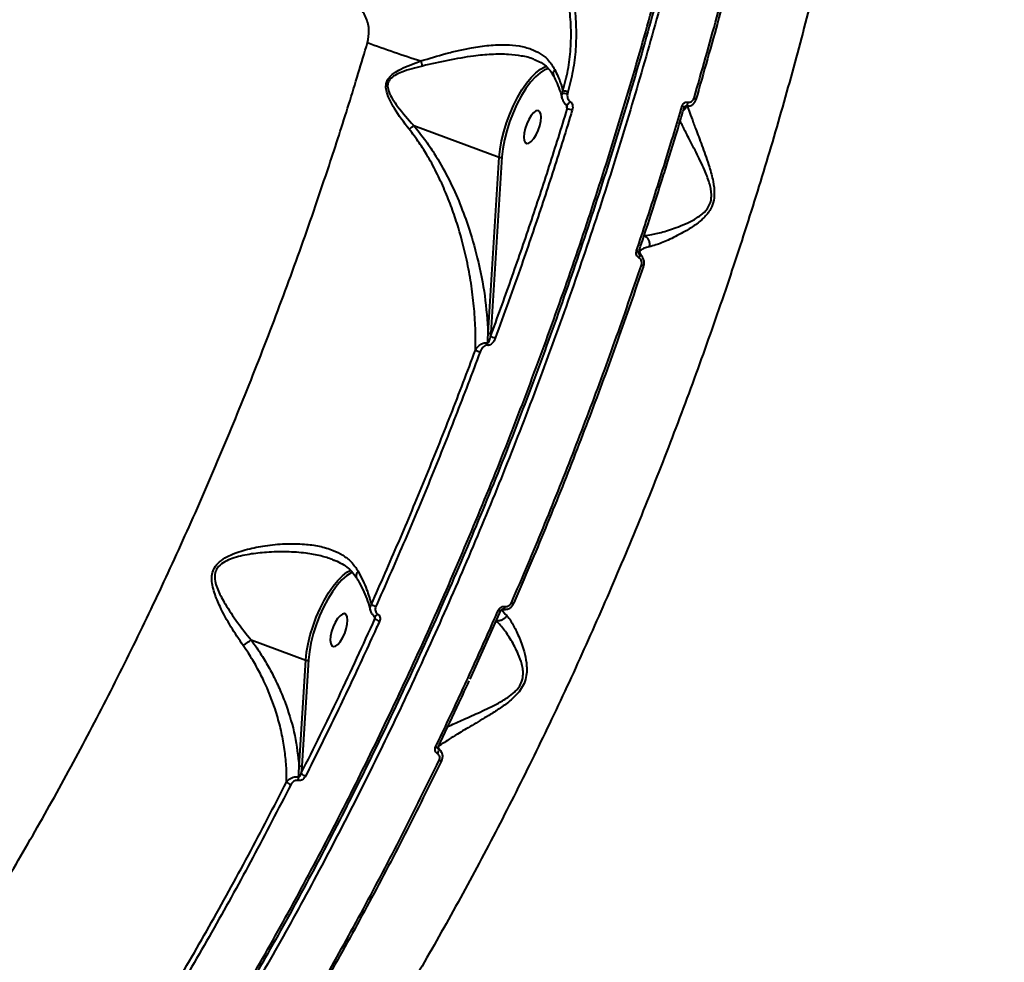
# Model space of a CAD drawing. Units: millimetres. Extents: x 683 to 22909, y -3622 to 15221.
# Drawn here: x 13599 to 13853, y 1622 to 1865 of the extents above; entities that cross this region are included whole.
import ezdxf

# ---------------------------------------------------------------- set-up
doc = ezdxf.new("R2010")
doc.units = ezdxf.units.MM
doc.layers.add('DiKom', color=7, linetype='Continuous')
doc.styles.add('style1', font='arial.ttf', dxfattribs={"width": 0.8})
doc.dimstyles.new('1-50', dxfattribs={"dimtxt": 400, "dimasz": 200, "dimexe": 100, "dimexo": 0, "dimgap": 200, "dimtad": 1, "dimtxsty": 'style1', "dimcen": 200, "dimclrd": 7, "dimclre": 7, "dimclrt": 7, "dimadec": 1, "dimazin": 2, "dimtfac": 1, "dimtmove": 0, "dimatfit": 2, "dimfxl": 0, "dimlwd": 25, "dimlwe": 18, "dimarcsym": 0})

# ---------------------------------------------------------------- blocks, each defined once
blk = doc.blocks.new('*D4')
at = {"layer": 'Defpoints', "color": 0, "linetype": 'Continuous', "transparency": 16777216}
for p in [(17675.86, 7042.83), (2184.24, 3102.5), (17675.86, -1946)]:
    blk.add_point(p, dxfattribs=at)
at = {"layer": 'DiKom', "color": 7, "linetype": 'Continuous', "lineweight": 18, "transparency": 16777216}
for p, q in [((17675.86, 7042.83), (17675.86, -2046)), ((2184.24, 3102.5), (2184.24, -2046))]:
    blk.add_line(p, q, dxfattribs=at)
at = {"layer": 'DiKom', "color": 7, "linetype": 'Continuous', "lineweight": 25, "transparency": 16777216}
blk.add_line((2384.24, -1946), (17475.86, -1946), dxfattribs=at)
at = {"layer": 'DiKom', "color": 7, "linetype": 'Continuous', "transparency": 16777216}
for points in [[(2384.24, -1912.67), (2384.24, -1979.33), (2184.24, -1946)], [(17475.86, -1912.67), (17475.86, -1979.33), (17675.86, -1946)]]:
    blk.add_solid(points, dxfattribs=at)
at = {"layer": 'DiKom', "color": 7, "linetype": 'Continuous', "lineweight": 40, "transparency": 16777216, "insert": (9649, -1235.43), "char_height": 400, "attachment_point": 5, "style": 'style1'}
blk.add_mtext('{\\fArial|b1|i0|c204|p34;\\H2.5x;15500}', dxfattribs=at)
blk = doc.blocks.new('*D5')
at = {"layer": 'Defpoints', "color": 0, "linetype": 'Continuous', "transparency": 16777216}
for p in [(13183.36, 9716.94), (14650.86, 2.44), (21256, 2.44)]:
    blk.add_point(p, dxfattribs=at)
at = {"layer": 'DiKom', "color": 7, "linetype": 'Continuous', "lineweight": 18, "transparency": 16777216}
for p, q in [((13183.36, 9716.94), (21356, 9716.94)), ((14650.86, 2.44), (21356, 2.44))]:
    blk.add_line(p, q, dxfattribs=at)
at = {"layer": 'DiKom', "color": 7, "linetype": 'Continuous', "lineweight": 25, "transparency": 16777216}
blk.add_line((21256, 9516.94), (21256, 202.44), dxfattribs=at)
at = {"layer": 'DiKom', "color": 7, "linetype": 'Continuous', "transparency": 16777216}
for points in [[(21222.67, 9516.94), (21289.33, 9516.94), (21256, 9716.94)], [(21222.67, 202.44), (21289.33, 202.44), (21256, 2.44)]]:
    blk.add_solid(points, dxfattribs=at)
at = {"layer": 'DiKom', "color": 7, "linetype": 'Continuous', "lineweight": 40, "transparency": 16777216, "insert": (20545.09, 4056), "char_height": 400, "attachment_point": 5, "rotation": 90, "style": 'style1'}
blk.add_mtext('{\\fArial|b1|i0|c204|p34;\\H2.5x;9700}', dxfattribs=at)
blk = doc.blocks.new('*D6')
at = {"layer": 'Defpoints', "color": 0, "transparency": 16777216}
for p in [(13711.86, 11716.94), (15281.38, -1354.85), (22809, -1354.85)]:
    blk.add_point(p, dxfattribs=at)
at = {"layer": 'DiKom', "color": 7, "lineweight": 18, "transparency": 16777216}
for p, q in [((13711.86, 11716.94), (22909, 11716.94)), ((15281.38, -1354.85), (22909, -1354.85))]:
    blk.add_line(p, q, dxfattribs=at)
at = {"layer": 'DiKom', "color": 7, "lineweight": 25, "transparency": 16777216}
blk.add_line((22809, 11516.94), (22809, -1154.85), dxfattribs=at)
at = {"layer": 'DiKom', "color": 7, "transparency": 16777216}
for points in [[(22775.67, 11516.94), (22842.33, 11516.94), (22809, 11716.94)], [(22775.67, -1154.85), (22842.33, -1154.85), (22809, -1354.85)]]:
    blk.add_solid(points, dxfattribs=at)
at = {"layer": 'DiKom', "color": 7, "lineweight": 200, "transparency": 16777216, "insert": (22098.43, 4265.5), "char_height": 400, "attachment_point": 5, "rotation": 90, "style": 'style1'}
blk.add_mtext('{\\fArial|b1|i0|c204|p34;\\H2.5x;13100}', dxfattribs=at)
blk = doc.blocks.new('*D7')
at = {"layer": 'Defpoints', "color": 0, "transparency": 16777216}
for p in [(19635.87, 6542.83), (682.9, 2309.5), (19635.87, -3521.5)]:
    blk.add_point(p, dxfattribs=at)
at = {"layer": 'DiKom', "color": 7, "lineweight": 18, "transparency": 16777216}
for p, q in [((19635.87, 6542.83), (19635.87, -3621.5)), ((682.9, 2309.5), (682.9, -3621.5))]:
    blk.add_line(p, q, dxfattribs=at)
at = {"layer": 'DiKom', "color": 7, "lineweight": 25, "transparency": 16777216}
blk.add_line((882.9, -3521.5), (19435.87, -3521.5), dxfattribs=at)
at = {"layer": 'DiKom', "color": 7, "transparency": 16777216}
for points in [[(882.9, -3488.17), (882.9, -3554.83), (682.9, -3521.5)], [(19435.87, -3488.17), (19435.87, -3554.83), (19635.87, -3521.5)]]:
    blk.add_solid(points, dxfattribs=at)
at = {"layer": 'DiKom', "color": 7, "lineweight": 200, "transparency": 16777216, "insert": (9807, -2810.59), "char_height": 400, "attachment_point": 5, "style": 'style1'}
blk.add_mtext('{\\fArial|b1|i0|c204|p34;\\H2.5x;19000}', dxfattribs=at)

msp = doc.modelspace()

# ---------------------------------------------------------------- linework, layer by layer
at = {"layer": 'DiKom', "color": 7, "linetype": 'Continuous', "lineweight": 40}
for p, q in [((13738.79, 1845.841), (13739.001, 1846.524)), ((13738.711, 1844.889), (13738.724, 1844.842)), ((13740.242, 1846.226), (13740.139, 1845.725)), ((13740.116, 1841.825), (13739.904, 1842.964)), ((13770.256, 1842.306), (13770.258, 1842.31)), ((13770.66, 1842.602), (13770.568, 1842.6)), ((13700.583, 1837.588), (13722.607, 1829.422)), ((13719.738, 1784.064), (13722.607, 1829.422)), ((13723.287, 1829.503), (13720.419, 1784.145)), ((13758.55, 1804.604), (13758.752, 1804.362)), ((13720.419, 1784.145), (13720.361, 1783.241)), ((13684.808, 1722.47), (13684.509, 1722.341)), ((13722.905, 1712.624), (13714.99, 1694.942)), ((13723.595, 1712.956), (13723.498, 1712.96)), ((13690.593, 1710.486), (13690.464, 1711.176)), ((13658.678, 1705.041), (13672.772, 1699.815)), ((13671.049, 1672.559), (13672.772, 1699.815)), ((13673.453, 1699.897), (13671.729, 1672.64)), ((13671.729, 1672.64), (13671.6, 1670.686))]:
    msp.add_line(p, q, dxfattribs=at)
at = {"layer": 'DiKom', "color": 7, "linetype": 'Continuous', "lineweight": 40, "flags": 128}
for points in [[(13722.607, 1829.422), (13722.827, 1831.485), (13723.217, 1833.674), (13723.77, 1835.944), (13724.474, 1838.244), (13725.313, 1840.525), (13726.269, 1842.737), (13727.321, 1844.831), (13728.447, 1846.764), (13729.622, 1848.492), (13730.821, 1849.979), (13732.017, 1851.191), (13733.185, 1852.104), (13734.299, 1852.696), (13734.777, 1852.854)], [(13734.343, 1851.948), (13734.272, 1851.913), (13733.109, 1851.187), (13731.898, 1850.122), (13730.67, 1848.745), (13729.453, 1847.089), (13728.276, 1845.194), (13727.17, 1843.105), (13726.159, 1840.873), (13725.268, 1838.552), (13724.52, 1836.198), (13723.931, 1833.868), (13723.517, 1831.619), (13723.287, 1829.503)], [(13735.395, 1852.291), (13735.359, 1852.284), (13734.343, 1851.948)], [(13733.001, 1841.196), (13732.581, 1841.44), (13732.044, 1841.338), (13731.434, 1840.9), (13730.801, 1840.161), (13730.196, 1839.182), (13729.668, 1838.041), (13729.26, 1836.83), (13729.004, 1835.649), (13728.922, 1834.592), (13729.02, 1833.745), (13729.29, 1833.177), (13729.711, 1832.935), (13730.248, 1833.036), (13730.857, 1833.474), (13731.49, 1834.213), (13732.095, 1835.192), (13732.623, 1836.334), (13733.031, 1837.544), (13733.287, 1838.725), (13733.369, 1839.782), (13733.271, 1840.628), (13733.001, 1841.196)], [(13740.836, 1843.792), (13740.698, 1843.545), (13740.539, 1843.315), (13740.37, 1843.124), (13740.206, 1842.985), (13740.06, 1842.91), (13739.944, 1842.904), (13739.915, 1842.917)], [(13759.735, 1801.353), (13759.78, 1801.351), (13759.793, 1801.358)], [(13672.772, 1699.815), (13672.992, 1701.878), (13673.383, 1704.068), (13673.936, 1706.337), (13674.639, 1708.638), (13675.478, 1710.918), (13676.434, 1713.13), (13677.487, 1715.225), (13678.613, 1717.157), (13679.788, 1718.885), (13680.986, 1720.372), (13682.183, 1721.585), (13683.35, 1722.497), (13684.387, 1723.058)], [(13684.509, 1722.341), (13684.437, 1722.307), (13683.274, 1721.58), (13682.064, 1720.516), (13680.835, 1719.139), (13679.618, 1717.482), (13678.442, 1715.587), (13677.335, 1713.498), (13676.324, 1711.266), (13675.434, 1708.946), (13674.685, 1706.591), (13674.097, 1704.262), (13673.683, 1702.012), (13673.453, 1699.897)], [(13726.346, 1714.578), (13726.377, 1714.537), (13726.379, 1714.515)], [(13683.166, 1711.59), (13682.746, 1711.833), (13682.209, 1711.731), (13681.6, 1711.294), (13680.967, 1710.555), (13680.362, 1709.575), (13679.834, 1708.434), (13679.425, 1707.224), (13679.17, 1706.042), (13679.088, 1704.985), (13679.186, 1704.139), (13679.456, 1703.571), (13679.876, 1703.328), (13680.413, 1703.43), (13681.022, 1703.867), (13681.655, 1704.606), (13682.26, 1705.586), (13682.788, 1706.727), (13683.197, 1707.937), (13683.452, 1709.119), (13683.535, 1710.175), (13683.437, 1711.022), (13683.166, 1711.59)], [(13691.275, 1711.718), (13691.138, 1711.525), (13690.993, 1711.36), (13690.848, 1711.234), (13690.711, 1711.154), (13690.59, 1711.124), (13690.495, 1711.145)], [(13706.837, 1677.401), (13706.836, 1677.399), (13706.834, 1677.395)]]:
    msp.add_lwpolyline(points, dxfattribs=at)
at = {"layer": 'DiKom', "color": 7, "linetype": 'Continuous', "lineweight": 40}
for centre, radius, start, end in [((13777.944, 2096.803), 254.048, 249.42907, 252.71029), ((13683.72, 1848.286), 19.643, 13.63544, 17.62685), ((13738.526, 1841.808), 4.74, 68.77712, 84.24391), ((13740.207, 1845.244), 1.537, 157.17577, 193.3848), ((13738.761, 1837.565), 8.276, 80.41855, 89.80086), ((13772.604, 1843.716), 0.923, 39.11511, 79.33942), ((13739.695, 1837.312), 4.533, 67.99975, 84.66419), ((13769.552, 1841.738), 0.908, 39.02564, 79.94726), ((13770.093, 1843.599), 1.148, 299.60876, 1.34462), ((13722.875, 1830.067), 0.698, 247.44654, 306.2206), ((13757.561, 1803.747), 1.658, 53.79524, 75.45245), ((13757.751, 1804.063), 1.045, 325.28868, 16.59203), ((13758.7, 1799.743), 1.95, 55.92491, 74.26467), ((13720.007, 1784.71), 0.699, 247.4417, 306.14626), ((13677.673, 1664.683), 126.009, 69.60429, 70.198), ((13717.283, 1781.504), 2.334, 346.53747, 2.31295), ((13760.605, 1895.616), 124.013, 249.15776, 249.74524), ((13726.3, 1715.63), 1.117, 241.55866, 274.04502), ((13692.169, 1717.65), 4.247, 233.74536, 251.03974), ((13722.843, 1713.567), 1.025, 240.47284, 276.11313), ((13723.169, 1713.752), 0.903, 298.14589, 354.73066), ((13692.966, 1713.507), 3.841, 231.84783, 251.46441), ((13673.04, 1700.462), 0.7, 247.52203, 306.14511), ((13706.604, 1678.125), 0.766, 238.06505, 287.4732), ((13705.751, 1676.604), 1.248, 317.64393, 16.38713), ((13707.545, 1674.685), 0.75, 238.12835, 288.71895), ((13671.317, 1673.205), 0.699, 247.4417, 306.14626), ((13668.161, 1669.747), 2.752, 340.63608, 359.92295), ((13673.472, 1672.365), 2.515, 221.91146, 252.2514), ((13669.715, 1670.217), 2.594, 222.97772, 251.6836)]:
    msp.add_arc(centre, radius, start, end, dxfattribs=at)
for points, knots in [([(13788.666, 2135.265), (13789.166, 2132.454), (13790.511, 2124.88), (13792.187, 2111.78), (13793.532, 2095.797), (13794.242, 2078.825), (13794.297, 2060.897), (13793.68, 2042.051), (13792.404, 2022.702), (13790.489, 2002.928), (13787.968, 1982.815), (13784.801, 1962.035), (13780.971, 1940.633), (13776.474, 1918.67), (13771.41, 1896.629), (13765.81, 1874.589), (13759.715, 1852.623), (13753.026, 1830.376), (13745.742, 1807.913), (13737.873, 1785.31), (13729.592, 1763.062), (13720.938, 1741.24), (13711.956, 1719.9), (13702.5, 1698.693), (13692.583, 1677.702), (13682.228, 1657.006), (13671.664, 1637.061), (13660.932, 1617.917), (13650.076, 1599.607), (13638.919, 1581.832), (13627.487, 1564.679), (13615.815, 1548.224), (13604.652, 1533.482), (13594.047, 1520.342), (13584.03, 1508.67), (13573.982, 1497.709), (13563.933, 1487.497), (13553.99, 1478.142), (13544.203, 1469.687), (13535.585, 1462.859), (13530.24, 1459.053), (13528.064, 1457.504)], [0, 0, 0, 0, 0.0156522, 0.0421682, 0.0687045, 0.0952202, 0.1225061, 0.1498144, 0.1771005, 0.2036164, 0.230153, 0.2566688, 0.2839545, 0.311263, 0.3385492, 0.3650648, 0.3916015, 0.4181172, 0.4454031, 0.4727116, 0.4999978, 0.5265133, 0.5530497, 0.5795656, 0.6068517, 0.6341601, 0.661446, 0.6879619, 0.714498, 0.7410141, 0.7683001, 0.7956085, 0.8228944, 0.8459723, 0.8690777, 0.8921826, 0.9155067, 0.9388307, 0.961564, 0.9843488, 1, 1, 1, 1]), ([(13825.993, 2051.485), (13826.117, 2046.966), (13826.365, 2037.923), (13826.171, 2023.661), (13825.564, 2008.934), (13824.488, 1993.523), (13822.929, 1977.443), (13820.87, 1960.713), (13818.338, 1943.596), (13815.24, 1925.561), (13811.512, 1906.588), (13807.108, 1886.69), (13802.163, 1866.526), (13796.7, 1846.191), (13790.745, 1825.782), (13784.315, 1805.384), (13777.415, 1785.032), (13770.065, 1764.76), (13762.286, 1744.607), (13754.112, 1724.669), (13745.582, 1705.039), (13736.725, 1685.797), (13727.549, 1666.983), (13718.078, 1648.619), (13708.335, 1630.743), (13698.366, 1613.438), (13688.217, 1596.787), (13677.726, 1580.552), (13666.906, 1564.825), (13655.783, 1549.686), (13644.578, 1535.45), (13633.331, 1522.208), (13622.075, 1509.9), (13614.618, 1502.609), (13610.891, 1498.965)], [0, 0, 0, 0, 0.0277667, 0.0555666, 0.0833664, 0.1111325, 0.1400378, 0.1689802, 0.1979227, 0.2268279, 0.2586376, 0.2905484, 0.32251, 0.3544717, 0.3863824, 0.4181915, 0.4498956, 0.4816999, 0.5135555, 0.5454109, 0.5772155, 0.6089191, 0.6405476, 0.6722757, 0.7040553, 0.7358346, 0.7675629, 0.7991909, 0.8325938, 0.8660264, 0.8994296, 0.9329429, 0.9664863, 1, 1, 1, 1]), ([(13772.774, 1844.623), (13774.766, 1851.585), (13778.748, 1865.508), (13784.114, 1886.339), (13789.057, 1907.101), (13791.907, 1920.787), (13793.333, 1927.63)], [0, 0, 0, 0, 0.2485998, 0.4971927, 0.7485951, 1, 1, 1, 1]), ([(13793.771, 1927.081), (13792.365, 1920.33), (13789.553, 1906.827), (13784.647, 1886.193), (13779.28, 1865.332), (13775.262, 1851.284), (13773.252, 1844.259)], [0, 0, 0, 0, 0.2485967, 0.4971946, 0.7485939, 1, 1, 1, 1]), ([(13462.65, 1433.383), (13463.532, 1433.37), (13467.468, 1433.311), (13474.845, 1434.462), (13484.742, 1436.83), (13495.074, 1440.535), (13505.785, 1445.496), (13516.857, 1451.76), (13528.042, 1459.182), (13539.302, 1467.708), (13550.592, 1477.265), (13562.099, 1488.007), (13573.789, 1499.948), (13585.627, 1513.075), (13597.214, 1526.933), (13608.512, 1541.414), (13619.495, 1556.4), (13630.477, 1572.307), (13641.422, 1589.123), (13652.295, 1606.811), (13663.001, 1625.234), (13673.506, 1644.349), (13683.774, 1664.1), (13693.836, 1684.557), (13703.648, 1705.679), (13713.168, 1727.406), (13722.187, 1749.262), (13730.685, 1771.167), (13738.656, 1793.044), (13746.228, 1815.25), (13753.361, 1837.721), (13760.005, 1860.378), (13765.698, 1881.397), (13768.958, 1894.764), (13770.399, 1900.676)], [0, 0, 0, 0, 0.0092133, 0.0411392, 0.0730895, 0.1050153, 0.1378682, 0.170748, 0.2036013, 0.2355268, 0.2674773, 0.2994029, 0.3322563, 0.365136, 0.397989, 0.4287655, 0.4595636, 0.4903396, 0.5219437, 0.5535714, 0.5851752, 0.6171011, 0.6490516, 0.6809773, 0.7138302, 0.7467104, 0.7795634, 0.8114894, 0.8434397, 0.8753658, 0.9082187, 0.9410987, 0.9739518, 1, 1, 1, 1]), ([(13770.826, 1900.187), (13769.388, 1894.29), (13766.167, 1881.077), (13760.55, 1860.339), (13754.019, 1838.057), (13746.941, 1815.712), (13739.361, 1793.415), (13731.311, 1771.268), (13722.814, 1749.342), (13713.873, 1727.678), (13704.513, 1706.307), (13694.766, 1685.293), (13684.679, 1664.732), (13674.297, 1644.723), (13663.782, 1625.57), (13653.158, 1607.292), (13642.456, 1589.874), (13631.573, 1573.131), (13620.558, 1557.135), (13609.457, 1541.957), (13598.16, 1527.464), (13586.681, 1513.735), (13575.039, 1500.819), (13563.413, 1488.915), (13551.858, 1478.089), (13540.421, 1468.349), (13529.169, 1459.894), (13521.366, 1454.495), (13517.388, 1452.257), (13517.025, 1452.052)], [0, 0, 0, 0, 0.0313117, 0.0701509, 0.1091132, 0.1481378, 0.1871616, 0.2261238, 0.2649637, 0.303803, 0.3427656, 0.38179, 0.4208145, 0.4597761, 0.4986159, 0.5360237, 0.5735412, 0.6111143, 0.6486878, 0.6862052, 0.7236128, 0.7624525, 0.8014144, 0.8404387, 0.879463, 0.9184249, 0.9572645, 0.9961041, 1, 1, 1, 1]), ([(13739.001, 1846.524), (13739.465, 1848.293), (13740.395, 1851.836), (13741.056, 1857.328), (13741.177, 1862.866), (13740.685, 1868.398), (13739.629, 1873.851), (13738.02, 1879.173), (13735.864, 1884.292), (13733.203, 1889.14), (13729.923, 1893.975), (13727.26, 1896.876), (13725.815, 1898.45)], [0, 0, 0, 0, 0.09776816, 0.19585716, 0.29363043, 0.39146015, 0.48959874, 0.58742953, 0.68589928, 0.78468169, 0.88315815, 1, 1, 1, 1]), ([(13726.836, 1899.276), (13728.308, 1897.669), (13731.022, 1894.707), (13734.363, 1889.769), (13737.072, 1884.817), (13739.267, 1879.589), (13740.904, 1874.152), (13741.976, 1868.58), (13742.473, 1862.928), (13742.345, 1857.269), (13741.667, 1851.656), (13740.716, 1848.034), (13740.242, 1846.226)], [0, 0, 0, 0, 0.1166806, 0.2150872, 0.3137997, 0.4121984, 0.5100648, 0.6082297, 0.7060867, 0.8039528, 0.902139, 1, 1, 1, 1]), ([(13688.68, 1858.954), (13688.871, 1859.991), (13689.26, 1862.101), (13688.453, 1865.352), (13686.757, 1868.192), (13684.85, 1869.912), (13683.607, 1870.593), (13683.294, 1870.764)], [0, 0, 0, 0, 0.2186823, 0.4447809, 0.6794035, 0.9192061, 1, 1, 1, 1]), ([(13402.288, 1492.767), (13403.593, 1492.18), (13407.31, 1490.511), (13413.881, 1488.966), (13422.014, 1488.04), (13430.612, 1488.317), (13439.629, 1489.754), (13448.872, 1492.339), (13458.303, 1496.029), (13467.882, 1500.769), (13477.764, 1506.635), (13487.927, 1513.654), (13498.341, 1521.83), (13508.78, 1530.984), (13519.206, 1541.064), (13529.585, 1551.996), (13540.083, 1563.957), (13550.665, 1576.947), (13561.298, 1590.946), (13571.752, 1605.655), (13581.996, 1621.007), (13592.001, 1636.926), (13601.926, 1653.659), (13611.73, 1671.185), (13621.376, 1689.46), (13630.659, 1708.099), (13639.554, 1727.032), (13648.047, 1746.182), (13656.266, 1765.846), (13664.171, 1785.975), (13671.727, 1806.509), (13678.267, 1825.567), (13683.918, 1843.064), (13687.092, 1853.654), (13688.68, 1858.954)], [0, 0, 0, 0, 0.0171321, 0.0487869, 0.0804176, 0.1129676, 0.1455439, 0.1780941, 0.2097261, 0.2413828, 0.2730153, 0.3055654, 0.3381424, 0.3706926, 0.4023478, 0.4340274, 0.4656829, 0.4982552, 0.5308538, 0.5634259, 0.5951334, 0.6268654, 0.6585725, 0.6911968, 0.723847, 0.7564711, 0.7882579, 0.8200687, 0.8518558, 0.8845587, 0.9172889, 0.9499924, 0.9749727, 1, 1, 1, 1]), ([(13702.44, 1854.235), (13704.559, 1854.884), (13707.771, 1855.868), (13712.139, 1856.956), (13715.866, 1857.733), (13719.997, 1858.328), (13724.115, 1858.496), (13727.767, 1858.159), (13730.697, 1857.407), (13733.144, 1856.229), (13735.337, 1854.584), (13736.345, 1852.948), (13736.917, 1852.021)], [0, 0, 0, 0, 0.1589035, 0.240907, 0.3228938, 0.4352738, 0.5505612, 0.6428542, 0.7376506, 0.815501, 0.8955089, 1, 1, 1, 1]), ([(13699.385, 1836.639), (13698.059, 1838.383), (13696.265, 1840.74), (13694.437, 1844.006), (13693.625, 1845.924), (13693.342, 1847.603), (13693.554, 1848.875), (13694.212, 1850.044), (13695.469, 1851.153), (13698.201, 1852.725), (13700.662, 1853.601), (13702.44, 1854.235)], [0, 0, 0, 0, 0.2657763, 0.3593761, 0.4543091, 0.5177591, 0.563283, 0.6085773, 0.6803134, 0.7688765, 1, 1, 1, 1]), ([(13731.533, 1854.636), (13731.516, 1854.644), (13730.578, 1855.091), (13728.387, 1855.535), (13724.764, 1856.002), (13720.593, 1855.967), (13715.358, 1855.464), (13709.356, 1854.431), (13704.992, 1853.422), (13702.809, 1852.917)], [0, 0, 0, 0, 0.0023011, 0.1264207, 0.2506718, 0.4044042, 0.558294, 0.7789956, 1, 1, 1, 1]), ([(13731.507, 1854.612), (13731.743, 1854.533), (13732.563, 1854.259), (13733.739, 1853.593), (13734.985, 1852.628), (13735.936, 1851.562), (13736.371, 1850.722), (13736.562, 1850.354)], [0, 0, 0, 0, 0.0982914, 0.3399234, 0.577914, 0.8144595, 1, 1, 1, 1]), ([(13702.809, 1852.917), (13701.024, 1852.468), (13698.574, 1851.851), (13695.822, 1850.632), (13694.569, 1849.739), (13693.928, 1848.727), (13693.779, 1847.587), (13694.179, 1846.08), (13695.115, 1844.356), (13697.175, 1841.361), (13699.138, 1839.199), (13700.57, 1837.591), (13700.572, 1837.589)], [0, 0, 0, 0, 0.2370023, 0.3252939, 0.3938425, 0.4351583, 0.476479, 0.5364843, 0.630007, 0.7257573, 0.9996748, 1, 1, 1, 1]), ([(13736.917, 1852.021), (13736.893, 1851.99), (13736.761, 1851.812), (13736.552, 1851.421), (13736.431, 1850.866), (13736.56, 1850.535), (13736.622, 1850.378)], [0, 0, 0, 0, 0.056674, 0.3179715, 0.6759037, 1, 1, 1, 1]), ([(13736.917, 1852.021), (13737.428, 1850.892), (13738.277, 1849.019), (13738.795, 1847.233), (13739.001, 1846.524)], [0, 0, 0, 0, 0.6025879, 1, 1, 1, 1]), ([(13736.581, 1850.398), (13736.893, 1849.747), (13737.586, 1848.299), (13738.278, 1846.451), (13738.575, 1845.302), (13738.685, 1844.878)], [0, 0, 0, 0, 0.3398343, 0.7566888, 1, 1, 1, 1]), ([(13738.845, 1844.506), (13738.811, 1844.599), (13738.663, 1845.014), (13738.734, 1845.479), (13738.79, 1845.841)], [0, 0, 0, 0, 0.2230957, 1, 1, 1, 1]), ([(13738.823, 1844.497), (13738.903, 1844.248), (13739.063, 1843.747), (13739.47, 1843.197), (13739.816, 1843.01), (13739.933, 1842.946)], [0, 0, 0, 0, 0.396952, 0.7961584, 1, 1, 1, 1]), ([(13740.139, 1845.725), (13740.127, 1845.47), (13740.105, 1845.006), (13740.289, 1844.404), (13740.545, 1844.002), (13740.752, 1843.852), (13740.836, 1843.792)], [0, 0, 0, 0, 0.3467058, 0.6312484, 0.8513179, 1, 1, 1, 1]), ([(13771.24, 1843.626), (13771.395, 1843.612), (13771.705, 1843.583), (13772.15, 1843.756), (13772.515, 1844.07), (13772.702, 1844.393), (13772.763, 1844.587), (13772.774, 1844.623)], [0, 0, 0, 0, 0.2364051, 0.4729519, 0.7098321, 0.946795, 1, 1, 1, 1]), ([(13771.453, 1842.615), (13771.507, 1842.617), (13771.84, 1842.625), (13772.4, 1842.945), (13773.016, 1843.519), (13773.215, 1844.044), (13773.311, 1844.3)], [0, 0, 0, 0, 0.0610528, 0.3804564, 0.6985833, 1, 1, 1, 1]), ([(13720.361, 1783.241), (13722.124, 1788.086), (13725.652, 1797.777), (13730.685, 1812.411), (13735.541, 1827.099), (13738.591, 1836.916), (13740.116, 1841.825)], [0, 0, 0, 0, 0.2493137, 0.4986269, 0.7493088, 1, 1, 1, 1]), ([(13741.393, 1841.514), (13741.199, 1840.883), (13740.231, 1837.728), (13737.666, 1829.519), (13733.569, 1816.891), (13727.991, 1800.449), (13723.879, 1789.111), (13721.587, 1782.792)], [0, 0, 0, 0, 0.0321579, 0.1607929, 0.4182814, 0.6757775, 1, 1, 1, 1]), ([(13739.919, 1842.914), (13739.92, 1842.914), (13739.922, 1842.913), (13739.957, 1842.879), (13739.996, 1842.821), (13740.047, 1842.714), (13740.069, 1842.619), (13740.082, 1842.564)], [0, 0, 0, 0, 0.1650133, 0.2994126, 0.4457913, 0.6731148, 1, 1, 1, 1]), ([(13740.116, 1841.825), (13740.125, 1841.972), (13740.139, 1842.212), (13740.094, 1842.465), (13740.076, 1842.562)], [0, 0, 0, 0, 0.6152918, 1, 1, 1, 1]), ([(13740.836, 1843.792), (13740.875, 1843.767), (13741.024, 1843.67), (13741.26, 1843.399), (13741.473, 1842.9), (13741.554, 1842.233), (13741.448, 1841.762), (13741.393, 1841.514)], [0, 0, 0, 0, 0.057922, 0.2244213, 0.4300639, 0.7003944, 1, 1, 1, 1]), ([(13757.978, 1805.352), (13758.188, 1805.982), (13759.24, 1809.134), (13761.794, 1816.919), (13765.547, 1828.722), (13768.322, 1837.994), (13769.711, 1842.632)], [0, 0, 0, 0, 0.050772, 0.2538466, 0.6266918, 1, 1, 1, 1]), ([(13770.901, 1842.76), (13770.984, 1842.585), (13771.152, 1842.233), (13771.598, 1841.065), (13772.309, 1839.152), (13773.464, 1836.014), (13775.01, 1831.975), (13776.572, 1827.526), (13777.705, 1823.488), (13778.121, 1820.358), (13777.801, 1817.714), (13776.782, 1815.433), (13774.903, 1813.328), (13772.498, 1811.496), (13769.382, 1809.674), (13766.037, 1807.995), (13763.07, 1806.793), (13761.758, 1806.476), (13761.218, 1806.345)], [0, 0, 0, 0, 0.0404287, 0.0808808, 0.1509558, 0.2211441, 0.313922, 0.4066904, 0.4680955, 0.5184408, 0.5509371, 0.5857379, 0.6308318, 0.6892155, 0.7478304, 0.8412594, 0.9345792, 1, 1, 1, 1]), ([(13764.573, 1823.717), (13765.067, 1825.277), (13766.716, 1830.484), (13768.606, 1836.686), (13769.958, 1841.319), (13770.247, 1842.31)], [0, 0, 0, 0, 0.2517166, 0.8399935, 1, 1, 1, 1]), ([(13769.711, 1842.632), (13769.722, 1842.669), (13769.785, 1842.863), (13769.972, 1843.185), (13770.335, 1843.497), (13770.778, 1843.669), (13771.086, 1843.641), (13771.24, 1843.626)], [0, 0, 0, 0, 0.0546256, 0.2913536, 0.5277884, 0.7639687, 1, 1, 1, 1]), ([(13770.004, 1841.479), (13770.047, 1841.504), (13770.332, 1841.669), (13770.599, 1842.037), (13770.749, 1842.383), (13770.788, 1842.474)], [0, 0, 0, 0, 0.115009, 0.7660076, 1, 1, 1, 1]), ([(13770.262, 1842.308), (13770.271, 1842.338), (13770.294, 1842.421), (13770.367, 1842.517), (13770.464, 1842.59), (13770.535, 1842.617), (13770.59, 1842.605), (13770.606, 1842.602)], [0, 0, 0, 0, 0.1190622, 0.3240176, 0.5592096, 0.8776456, 1, 1, 1, 1]), ([(13770.33, 1842.454), (13770.434, 1842.473), (13770.648, 1842.512), (13771.044, 1842.529), (13771.246, 1842.538)], [0, 0, 0, 0, 0.489248, 1, 1, 1, 1]), ([(13771.443, 1842.591), (13771.441, 1842.59), (13771.195, 1842.496), (13770.926, 1842.549), (13770.66, 1842.602)], [0, 0, 0, 0, 0.008432, 1, 1, 1, 1]), ([(13699.385, 1836.639), (13699.419, 1836.667), (13699.633, 1836.846), (13700.063, 1837.2), (13700.392, 1837.451), (13700.572, 1837.589)], [0, 0, 0, 0, 0.0793459, 0.4971358, 1, 1, 1, 1]), ([(13716.482, 1779.718), (13716.495, 1781.588), (13716.522, 1785.329), (13716.118, 1791.09), (13715.392, 1796.943), (13714.152, 1803.664), (13712.532, 1809.974), (13710.605, 1815.82), (13708.816, 1820.428), (13706.732, 1825.023), (13704.442, 1829.286), (13702.019, 1833.191), (13700.266, 1835.486), (13699.385, 1836.639)], [0, 0, 0, 0, 0.1007612, 0.2015288, 0.3037927, 0.4060548, 0.5490245, 0.6279415, 0.7068462, 0.7872946, 0.867709, 0.9335575, 1, 1, 1, 1]), ([(13700.572, 1837.589), (13700.573, 1837.589), (13700.574, 1837.59), (13700.578, 1837.59), (13700.581, 1837.589), (13700.583, 1837.588)], [0, 0, 0, 0, 0.2401013, 0.5697114, 1, 1, 1, 1]), ([(13700.583, 1837.588), (13701.528, 1836.428), (13703.417, 1834.107), (13706.367, 1829.687), (13709.382, 1824.374), (13712.231, 1818.167), (13714.848, 1811.188), (13717.211, 1802.995), (13719.072, 1793.645), (13719.516, 1787.258), (13719.738, 1784.064)], [0, 0, 0, 0, 0.0717653, 0.1435726, 0.2576746, 0.3721877, 0.4865173, 0.6397328, 0.8198639, 1, 1, 1, 1]), ([(13759.968, 1809.261), (13759.969, 1809.261), (13760.516, 1809.261), (13762.071, 1809.488), (13765.164, 1810.244), (13768.659, 1811.422), (13771.866, 1812.817), (13774.302, 1814.204), (13776.098, 1815.849), (13776.833, 1817.222), (13777.21, 1818.462), (13777.31, 1819.784), (13777.085, 1821.391), (13776.528, 1823.537), (13775.241, 1826.763), (13773.262, 1830.826), (13771.35, 1834.536), (13769.971, 1837.194), (13769.392, 1838.263), (13769.173, 1838.666)], [0, 0, 0, 0, 0.0000681, 0.0749724, 0.1807434, 0.2894525, 0.3544275, 0.4205496, 0.4683799, 0.4957882, 0.5038893, 0.537125, 0.5638002, 0.5912498, 0.6597823, 0.7646855, 0.8722189, 0.9517792, 1, 1, 1, 1]), ([(13758.536, 1805.086), (13758.699, 1805.566), (13760.094, 1809.682), (13762.115, 1815.895), (13763.916, 1821.627), (13764.573, 1823.717)], [0, 0, 0, 0, 0.0773795, 0.6636582, 1, 1, 1, 1]), ([(13759.96, 1809.265), (13759.961, 1809.264), (13759.964, 1809.263), (13759.967, 1809.262), (13759.968, 1809.261), (13759.968, 1809.261)], [0, 0, 0, 0, 0.5078474, 0.9050569, 1, 1, 1, 1]), ([(13759.968, 1809.261), (13760.196, 1809.11), (13760.65, 1808.808), (13761.109, 1808.087), (13761.324, 1807.287), (13761.299, 1806.689), (13761.229, 1806.392), (13761.218, 1806.345)], [0, 0, 0, 0, 0.2440566, 0.488048, 0.7320181, 0.9570695, 1, 1, 1, 1]), ([(13761.218, 1806.345), (13760.764, 1806.248), (13759.888, 1806.059), (13759.118, 1805.511), (13758.653, 1805.105), (13758.663, 1804.779), (13758.664, 1804.754)], [0, 0, 0, 0, 0.3387465, 0.6545683, 0.9733458, 1, 1, 1, 1]), ([(13758.61, 1803.468), (13758.592, 1803.478), (13758.438, 1803.567), (13758.175, 1803.809), (13757.938, 1804.274), (13757.851, 1804.819), (13757.936, 1805.174), (13757.978, 1805.352)], [0, 0, 0, 0, 0.0299255, 0.2618149, 0.5039337, 0.7521026, 1, 1, 1, 1]), ([(13758.625, 1804.473), (13758.602, 1804.503), (13758.551, 1804.568), (13758.503, 1804.734), (13758.496, 1804.919), (13758.53, 1805.032), (13758.545, 1805.085)], [0, 0, 0, 0, 0.22583996, 0.49643991, 0.76678422, 1, 1, 1, 1]), ([(13759.229, 1801.62), (13759.271, 1801.794), (13759.356, 1802.143), (13759.272, 1802.677), (13759.039, 1803.131), (13758.781, 1803.368), (13758.629, 1803.457), (13758.61, 1803.468)], [0, 0, 0, 0, 0.2478273, 0.4958612, 0.7364099, 0.9669793, 1, 1, 1, 1]), ([(13758.624, 1804.473), (13758.65, 1804.444), (13758.684, 1804.407), (13758.73, 1804.374), (13758.746, 1804.365), (13758.752, 1804.362)], [0, 0, 0, 0, 0.6669152, 0.8741003, 1, 1, 1, 1]), ([(13758.752, 1804.362), (13758.784, 1804.343), (13759.037, 1804.194), (13759.323, 1803.987), (13759.456, 1803.717), (13759.472, 1803.684)], [0, 0, 0, 0, 0.1117824, 0.8917049, 1, 1, 1, 1]), ([(13759.535, 1803.718), (13759.483, 1803.783), (13759.202, 1804.13), (13758.955, 1804.571), (13758.794, 1804.971), (13758.797, 1804.978), (13758.798, 1804.981)], [0, 0, 0, 0, 0.0815611, 0.4341357, 0.7715544, 1, 1, 1, 1]), ([(13759.781, 1801.362), (13759.802, 1801.413), (13759.939, 1801.745), (13759.963, 1802.431), (13759.826, 1803.193), (13759.553, 1803.538), (13759.47, 1803.642)], [0, 0, 0, 0, 0.0677223, 0.448197, 0.8338326, 1, 1, 1, 1]), ([(13725.768, 1714.647), (13727.166, 1717.895), (13731.253, 1727.395), (13737.798, 1743.335), (13745.294, 1762.559), (13752.487, 1781.998), (13756.982, 1795.079), (13759.229, 1801.62)], [0, 0, 0, 0, 0.1144532, 0.3347646, 0.5550757, 0.7775349, 1, 1, 1, 1]), ([(13759.735, 1801.353), (13757.514, 1794.89), (13753.073, 1781.965), (13745.924, 1762.631), (13738.424, 1743.385), (13731.844, 1727.357), (13727.74, 1717.818), (13726.346, 1714.578)], [0, 0, 0, 0, 0.2203138, 0.4406235, 0.6630833, 0.8855493, 1, 1, 1, 1]), ([(13719.615, 1781.598), (13719.625, 1781.775), (13719.669, 1782.598), (13719.708, 1783.419), (13719.738, 1784.064)], [0, 0, 0, 0, 0.2149437, 1, 1, 1, 1]), ([(13719.615, 1781.598), (13719.638, 1781.602), (13719.687, 1781.61), (13719.778, 1781.681), (13719.917, 1781.861), (13720.109, 1782.272), (13720.26, 1782.759), (13720.336, 1783.123), (13720.361, 1783.241)], [0, 0, 0, 0, 0.0381997, 0.0819465, 0.1921354, 0.4179481, 0.8122692, 1, 1, 1, 1]), ([(13716.482, 1779.718), (13716.574, 1779.88), (13716.872, 1780.405), (13717.528, 1781.076), (13718.348, 1781.512), (13719.031, 1781.672), (13719.417, 1781.624), (13719.615, 1781.598)], [0, 0, 0, 0, 0.1440813, 0.4679182, 0.6900822, 0.8402924, 1, 1, 1, 1]), ([(13719.553, 1780.961), (13719.433, 1780.97), (13719.193, 1780.987), (13718.777, 1780.812), (13718.282, 1780.402), (13717.904, 1779.836), (13717.728, 1779.407), (13717.673, 1779.271)], [0, 0, 0, 0, 0.1388622, 0.276742, 0.496622, 0.8419111, 1, 1, 1, 1]), ([(13721.587, 1782.792), (13721.526, 1782.644), (13721.335, 1782.174), (13720.915, 1781.56), (13720.376, 1781.122), (13719.931, 1780.935), (13719.679, 1780.952), (13719.553, 1780.961)], [0, 0, 0, 0, 0.16053143, 0.5081618, 0.7318871, 0.86537763, 1, 1, 1, 1]), ([(13689.658, 1714.226), (13692.019, 1719.564), (13696.741, 1730.241), (13703.552, 1746.546), (13710.173, 1763.03), (13714.379, 1774.155), (13716.482, 1779.718)], [0, 0, 0, 0, 0.2491015, 0.4981968, 0.7491028, 1, 1, 1, 1]), ([(13717.673, 1779.271), (13715.58, 1773.736), (13711.396, 1762.666), (13704.779, 1746.184), (13697.939, 1729.802), (13693.173, 1719.023), (13690.789, 1713.634)], [0, 0, 0, 0, 0.2491035, 0.4981971, 0.7491019, 1, 1, 1, 1]), ([(13656.631, 1703.615), (13655.559, 1705.209), (13653.391, 1708.435), (13650.895, 1713.016), (13649.366, 1716.612), (13648.682, 1719.13), (13648.475, 1721.033), (13648.78, 1722.887), (13649.786, 1724.597), (13651.424, 1725.939), (13654.1, 1727.338), (13657.764, 1728.502), (13662.48, 1729.426), (13667.439, 1729.901), (13672.125, 1729.843), (13676.301, 1729.273), (13679.616, 1728.315), (13682.356, 1726.942), (13684.632, 1725.212), (13685.697, 1723.604), (13686.26, 1722.754)], [0, 0, 0, 0, 0.0863511, 0.1746781, 0.2336153, 0.2635118, 0.2941178, 0.3212053, 0.3485641, 0.3826681, 0.4154295, 0.4844309, 0.5550163, 0.6333686, 0.7133093, 0.7760773, 0.8404113, 0.8905415, 0.9421361, 1, 1, 1, 1]), ([(13679.632, 1725.757), (13678.66, 1726.094), (13676.515, 1726.838), (13672.53, 1727.494), (13667.838, 1727.843), (13662.91, 1727.693), (13658.195, 1727.202), (13654.571, 1726.365), (13651.912, 1725.281), (13650.393, 1724.239), (13649.716, 1723.222), (13649.351, 1722.253), (13649.227, 1721.031), (13649.574, 1719.329), (13650.47, 1717.043), (13652.276, 1713.758), (13655.067, 1709.516), (13657.518, 1706.564), (13658.667, 1705.043), (13658.668, 1705.042)], [0, 0, 0, 0, 0.064634, 0.1426416, 0.2402646, 0.337964, 0.4229659, 0.5077254, 0.5460613, 0.5843863, 0.6094841, 0.6140995, 0.6438086, 0.6788014, 0.7140267, 0.7851578, 0.8925261, 0.9998876, 1, 1, 1, 1]), ([(13679.636, 1725.772), (13679.872, 1725.69), (13680.777, 1725.377), (13682.154, 1724.652), (13683.698, 1723.596), (13684.96, 1722.399), (13685.566, 1721.463), (13685.863, 1721.004)], [0, 0, 0, 0, 0.0840555, 0.3212839, 0.5554903, 0.781984, 1, 1, 1, 1]), ([(13686.26, 1722.754), (13686.234, 1722.722), (13686.064, 1722.512), (13685.818, 1722.086), (13685.681, 1721.494), (13685.807, 1721.169), (13685.87, 1721.007)], [0, 0, 0, 0, 0.0529987, 0.3478072, 0.6754534, 1, 1, 1, 1]), ([(13686.26, 1722.754), (13687.053, 1721.177), (13688.523, 1718.254), (13689.3, 1715.496), (13689.658, 1714.226)], [0, 0, 0, 0, 0.5395314, 1, 1, 1, 1]), ([(13685.856, 1721.01), (13685.954, 1720.848), (13686.566, 1719.838), (13687.461, 1718.021), (13688.499, 1715.594), (13689.137, 1713.775), (13689.355, 1712.81), (13689.406, 1712.584)], [0, 0, 0, 0, 0.0543881, 0.3399178, 0.6258667, 0.9123355, 1, 1, 1, 1]), ([(13724.068, 1713.669), (13724.222, 1713.655), (13724.529, 1713.625), (13724.994, 1713.783), (13725.402, 1714.074), (13725.648, 1714.391), (13725.744, 1714.596), (13725.768, 1714.647)], [0, 0, 0, 0, 0.2263357, 0.4526459, 0.6822675, 0.9206799, 1, 1, 1, 1]), ([(13724.394, 1712.962), (13724.438, 1712.962), (13724.762, 1712.967), (13725.333, 1713.261), (13725.995, 1713.788), (13726.246, 1714.285), (13726.365, 1714.521)], [0, 0, 0, 0, 0.050952, 0.3734799, 0.7018532, 1, 1, 1, 1]), ([(13689.427, 1712.586), (13689.387, 1712.856), (13689.305, 1713.404), (13689.539, 1713.949), (13689.658, 1714.226)], [0, 0, 0, 0, 0.49361355, 1, 1, 1, 1]), ([(13689.447, 1712.541), (13689.451, 1712.512), (13689.486, 1712.214), (13689.809, 1711.733), (13690.188, 1711.282), (13690.47, 1711.173), (13690.503, 1711.16)], [0, 0, 0, 0, 0.0489238, 0.4983268, 0.9396689, 1, 1, 1, 1]), ([(13690.789, 1713.634), (13690.726, 1713.449), (13690.599, 1713.079), (13690.651, 1712.514), (13690.869, 1712.021), (13691.143, 1711.817), (13691.275, 1711.718)], [0, 0, 0, 0, 0.258193, 0.5166227, 0.7677552, 1, 1, 1, 1]), ([(13706.199, 1677.475), (13706.48, 1678.061), (13707.886, 1680.99), (13711.33, 1688.261), (13716.467, 1699.374), (13720.38, 1708.239), (13722.338, 1712.674)], [0, 0, 0, 0, 0.0507689, 0.2538473, 0.6266976, 1, 1, 1, 1]), ([(13722.338, 1712.674), (13722.363, 1712.726), (13722.462, 1712.935), (13722.715, 1713.258), (13723.131, 1713.554), (13723.603, 1713.713), (13723.913, 1713.684), (13724.068, 1713.669)], [0, 0, 0, 0, 0.0794616, 0.3194016, 0.5498176, 0.7748645, 1, 1, 1, 1]), ([(13722.938, 1712.725), (13722.934, 1712.723), (13722.895, 1712.7), (13723.067, 1712.773), (13723.455, 1712.843), (13723.945, 1712.876), (13724.197, 1712.894)], [0, 0, 0, 0, 0.0316559, 0.324269, 0.6522416, 1, 1, 1, 1]), ([(13722.958, 1712.545), (13722.974, 1712.581), (13723.012, 1712.673), (13723.124, 1712.8), (13723.265, 1712.905), (13723.403, 1712.959), (13723.47, 1712.96), (13723.498, 1712.961)], [0, 0, 0, 0, 0.1574972, 0.3962166, 0.6120348, 0.8331769, 1, 1, 1, 1]), ([(13723.595, 1712.956), (13723.562, 1712.955), (13723.501, 1712.954), (13723.441, 1712.953), (13723.413, 1712.953)], [0, 0, 0, 0, 0.5306139, 1, 1, 1, 1]), ([(13723.48, 1712.959), (13723.464, 1712.856), (13723.398, 1712.432), (13724.032, 1711.803), (13724.511, 1711.328)], [0, 0, 0, 0, 0.2443732, 1, 1, 1, 1]), ([(13724.387, 1712.946), (13724.378, 1712.943), (13724.121, 1712.858), (13723.854, 1712.908), (13723.595, 1712.956)], [0, 0, 0, 0, 0.0343945, 1, 1, 1, 1]), ([(13671.6, 1670.686), (13674.84, 1677.204), (13681.329, 1690.26), (13687.502, 1703.738), (13690.593, 1710.486)], [0, 0, 0, 0, 0.49927787, 1, 1, 1, 1]), ([(13691.745, 1709.865), (13691.474, 1709.267), (13690.12, 1706.274), (13686.342, 1698.04), (13680.316, 1685.259), (13675.243, 1675.069), (13672.705, 1669.97)], [0, 0, 0, 0, 0.04413543, 0.22070679, 0.61001346, 1, 1, 1, 1]), ([(13690.491, 1711.141), (13690.52, 1711.126), (13690.569, 1711.099), (13690.595, 1710.996), (13690.605, 1710.953)], [0, 0, 0, 0, 0.5780676, 1, 1, 1, 1]), ([(13690.593, 1710.486), (13690.61, 1710.574), (13690.639, 1710.726), (13690.615, 1710.884), (13690.604, 1710.952)], [0, 0, 0, 0, 0.57168828, 1, 1, 1, 1]), ([(13691.275, 1711.718), (13691.403, 1711.623), (13691.669, 1711.426), (13691.882, 1710.95), (13691.931, 1710.403), (13691.807, 1710.044), (13691.745, 1709.865)], [0, 0, 0, 0, 0.2337287, 0.48236, 0.7411634, 1, 1, 1, 1]), ([(13724.511, 1711.328), (13724.767, 1711.036), (13725.279, 1710.45), (13726.309, 1708.74), (13727.627, 1706.096), (13728.874, 1702.665), (13729.559, 1699.707), (13729.735, 1697.587), (13729.63, 1695.784), (13729.107, 1693.879), (13728.063, 1692.08), (13726.76, 1690.588), (13724.935, 1688.966), (13722.61, 1687.29), (13719.269, 1685.21), (13715.517, 1682.984), (13712.098, 1680.971), (13709.655, 1679.443), (13708.038, 1678.386), (13707.466, 1677.992), (13707.196, 1677.806)], [0, 0, 0, 0, 0.051929, 0.1038902, 0.1951537, 0.2864041, 0.3437035, 0.3731299, 0.4024738, 0.4366842, 0.467114, 0.4969766, 0.5269669, 0.5808908, 0.6349531, 0.7265879, 0.8181334, 0.8810568, 0.94389, 1, 1, 1, 1]), ([(13709.361, 1682.72), (13709.923, 1682.98), (13711.526, 1683.72), (13714.899, 1685.229), (13718.689, 1686.926), (13722.068, 1688.59), (13724.5, 1689.977), (13726.308, 1691.349), (13727.518, 1692.626), (13728.403, 1694.068), (13728.784, 1695.76), (13728.726, 1697.355), (13728.346, 1699.269), (13727.345, 1701.955), (13725.665, 1705.085), (13723.987, 1707.554), (13722.648, 1709.155), (13721.979, 1709.763), (13721.652, 1710.027), (13721.651, 1710.028)], [0, 0, 0, 0, 0.057635, 0.164398, 0.2740615, 0.3358596, 0.3985883, 0.4397395, 0.4639794, 0.4958306, 0.531846, 0.5637118, 0.596697, 0.6624694, 0.768576, 0.8773929, 0.9382553, 0.9998145, 1, 1, 1, 1]), ([(13724.511, 1711.328), (13724.496, 1711.302), (13724.353, 1711.04), (13723.981, 1710.579), (13723.278, 1710.123), (13722.458, 1709.898), (13721.92, 1709.985), (13721.651, 1710.028)], [0, 0, 0, 0, 0.0262116, 0.263066, 0.508717, 0.7543595, 1, 1, 1, 1]), ([(13656.631, 1703.615), (13656.668, 1703.644), (13656.911, 1703.84), (13657.401, 1704.213), (13658.088, 1704.693), (13658.475, 1704.925), (13658.668, 1705.042)], [0, 0, 0, 0, 0.0561626, 0.3684846, 0.6842806, 1, 1, 1, 1]), ([(13658.668, 1705.042), (13658.669, 1705.042), (13658.671, 1705.043), (13658.675, 1705.042), (13658.677, 1705.042), (13658.678, 1705.041)], [0, 0, 0, 0, 0.3058952, 0.7037139, 1, 1, 1, 1]), ([(13658.678, 1705.041), (13659.173, 1704.362), (13660.496, 1702.543), (13662.437, 1699.478), (13664.453, 1695.822), (13666.219, 1692.065), (13668.242, 1686.919), (13670.175, 1680.333), (13670.755, 1675.17), (13671.049, 1672.559)], [0, 0, 0, 0, 0.0670882, 0.1796448, 0.292213, 0.4079238, 0.523646, 0.7591259, 1, 1, 1, 1]), ([(13667.817, 1668.448), (13667.822, 1668.98), (13667.84, 1670.876), (13667.657, 1674.202), (13667.1, 1678.481), (13666.188, 1682.846), (13664.641, 1688.213), (13662.606, 1693.334), (13660.152, 1698.101), (13658.334, 1701.15), (13657.088, 1702.952), (13656.631, 1703.615)], [0, 0, 0, 0, 0.04656067, 0.16603044, 0.28549734, 0.40826432, 0.53101478, 0.73277763, 0.83633785, 0.93988388, 1, 1, 1, 1]), ([(13706.832, 1677.403), (13707.049, 1677.849), (13708.902, 1681.66), (13711.591, 1687.374), (13714.023, 1692.685), (13714.879, 1694.554)], [0, 0, 0, 0, 0.0791633, 0.6758022, 1, 1, 1, 1]), ([(13706.673, 1675.763), (13706.647, 1675.779), (13706.489, 1675.873), (13706.247, 1676.113), (13706.061, 1676.535), (13706.027, 1677.013), (13706.141, 1677.321), (13706.199, 1677.475)], [0, 0, 0, 0, 0.0479692, 0.2856127, 0.5236173, 0.7617365, 1, 1, 1, 1]), ([(13706.883, 1677.015), (13706.866, 1677.026), (13706.803, 1677.068), (13706.778, 1677.156), (13706.8, 1677.337), (13706.857, 1677.435), (13706.884, 1677.481)], [0, 0, 0, 0, 0.1632666, 0.6098531, 0.8169551, 1, 1, 1, 1]), ([(13706.848, 1677.044), (13706.87, 1677.018), (13706.9, 1676.984), (13706.939, 1676.961), (13706.948, 1676.956)], [0, 0, 0, 0, 0.7791123, 1, 1, 1, 1]), ([(13707.196, 1677.806), (13707.137, 1677.767), (13706.984, 1677.664), (13706.908, 1677.525), (13706.862, 1677.438)], [0, 0, 0, 0, 0.3810881, 1, 1, 1, 1]), ([(13707.564, 1676.433), (13707.55, 1676.448), (13707.292, 1676.744), (13707.053, 1677.136), (13706.933, 1677.377), (13706.883, 1677.478)], [0, 0, 0, 0, 0.030388, 0.5941582, 1, 1, 1, 1]), ([(13706.948, 1676.956), (13706.993, 1676.928), (13707.256, 1676.766), (13707.53, 1676.568), (13707.63, 1676.331), (13707.631, 1676.33)], [0, 0, 0, 0, 0.1685034, 0.9949698, 1, 1, 1, 1]), ([(13707.196, 1677.806), (13707.215, 1677.848), (13707.3, 1678.031), (13707.401, 1678.287), (13707.402, 1678.512), (13707.403, 1678.578)], [0, 0, 0, 0, 0.1704036, 0.75502, 1, 1, 1, 1]), ([(13667.321, 1600.119), (13670.753, 1605.931), (13677.616, 1617.555), (13687.682, 1635.809), (13697.576, 1654.589), (13703.958, 1667.561), (13707.149, 1674.047)], [0, 0, 0, 0, 0.2485932, 0.49718925, 0.74859171, 1, 1, 1, 1]), ([(13707.767, 1674.07), (13704.619, 1667.671), (13698.323, 1654.872), (13688.493, 1636.197), (13678.415, 1617.907), (13671.49, 1606.176), (13668.027, 1600.311)], [0, 0, 0, 0, 0.2485959, 0.4971872, 0.7485919, 1, 1, 1, 1]), ([(13707.149, 1674.047), (13707.206, 1674.201), (13707.321, 1674.509), (13707.288, 1674.988), (13707.102, 1675.41), (13706.859, 1675.652), (13706.7, 1675.747), (13706.673, 1675.763)], [0, 0, 0, 0, 0.237762, 0.4754118, 0.7134969, 0.9515321, 1, 1, 1, 1]), ([(13707.775, 1673.979), (13707.799, 1674.02), (13707.972, 1674.321), (13708.072, 1674.968), (13707.988, 1675.759), (13707.712, 1676.152), (13707.604, 1676.306)], [0, 0, 0, 0, 0.0575034, 0.4144635, 0.7713326, 1, 1, 1, 1]), ([(13670.914, 1669.743), (13670.921, 1669.872), (13670.971, 1670.811), (13671.013, 1671.75), (13671.049, 1672.559)], [0, 0, 0, 0, 0.1380297, 1, 1, 1, 1]), ([(13667.817, 1668.448), (13667.933, 1668.603), (13668.201, 1668.962), (13668.784, 1669.397), (13669.488, 1669.7), (13670.218, 1669.837), (13670.68, 1669.775), (13670.914, 1669.743)], [0, 0, 0, 0, 0.1741668, 0.4036079, 0.6052337, 0.8000626, 1, 1, 1, 1]), ([(13670.758, 1668.834), (13670.617, 1668.85), (13670.336, 1668.881), (13669.895, 1668.75), (13669.474, 1668.495), (13669.128, 1668.149), (13668.969, 1667.874), (13668.9, 1667.754)], [0, 0, 0, 0, 0.1889364, 0.3774091, 0.5792354, 0.8163673, 1, 1, 1, 1]), ([(13672.705, 1669.97), (13672.633, 1669.845), (13672.465, 1669.554), (13672.098, 1669.189), (13671.653, 1668.924), (13671.195, 1668.786), (13670.904, 1668.818), (13670.758, 1668.834)], [0, 0, 0, 0, 0.1824851, 0.4237873, 0.6274923, 0.8134586, 1, 1, 1, 1]), ([(13670.914, 1669.743), (13670.944, 1669.744), (13670.996, 1669.747), (13671.102, 1669.798), (13671.233, 1669.913), (13671.385, 1670.133), (13671.512, 1670.399), (13671.573, 1670.598), (13671.6, 1670.686)], [0, 0, 0, 0, 0.0763066, 0.132307, 0.2955643, 0.5060443, 0.7826001, 1, 1, 1, 1]), ([(13627.279, 1596.679), (13630.755, 1602.287), (13637.707, 1613.504), (13647.939, 1631.199), (13658.022, 1649.455), (13664.552, 1662.117), (13667.817, 1668.448)], [0, 0, 0, 0, 0.2485945, 0.4971945, 0.7485953, 1, 1, 1, 1]), ([(13668.9, 1667.754), (13665.664, 1661.479), (13659.193, 1648.929), (13649.13, 1630.69), (13638.839, 1612.878), (13631.793, 1601.507), (13628.27, 1595.822)], [0, 0, 0, 0, 0.2485964, 0.4971921, 0.7485973, 1, 1, 1, 1])]:
    msp.add_open_spline(points, degree=3, knots=knots, dxfattribs=at)

# ---------------------------------------------------------------- dimensions: what is measured, and where the dimension line sits
at = {"layer": 'DiKom', "color": 3, "lineweight": 200}
dim = msp.add_linear_dim(base=(22809, -1354.854), p1=(13711.864, 11716.938), p2=(15281.377, -1354.854), angle=90, text='{\\fArial|b1|i0|c204|p34;\\H2.5x;13100}', dimstyle='1-50', dxfattribs=at)
dim.commit()
dim.dimension.update_dxf_attribs({"geometry": '*D6', "text_midpoint": (22809, 4265.5), "dimtype": 160})
at = {"layer": 'DiKom', "color": 7, "linetype": 'Continuous', "lineweight": 40}
dim = msp.add_linear_dim(base=(21256, 2.443), p1=(13183.364, 9716.938), p2=(14650.857, 2.443), angle=90, text='{\\fArial|b1|i0|c204|p34;\\H2.5x;9700}', dimstyle='1-50', dxfattribs=at)
dim.commit()
dim.dimension.update_dxf_attribs({"geometry": '*D5', "text_midpoint": (21256, 4056), "dimtype": 160})
dim = msp.add_linear_dim(base=(17675.864, -1946), p1=(2184.241, 3102.5), p2=(17675.864, 7042.829), text='{\\fArial|b1|i0|c204|p34;\\H2.5x;15500}', dimstyle='1-50', dxfattribs=at)
dim.commit()
dim.dimension.update_dxf_attribs({"geometry": '*D4', "text_midpoint": (9649, -1946), "dimtype": 160})
at = {"layer": 'DiKom', "color": 3, "lineweight": 200}
dim = msp.add_linear_dim(base=(19635.873, -3521.5), p1=(682.901, 2309.5), p2=(19635.873, 6542.829), text='{\\fArial|b1|i0|c204|p34;\\H2.5x;19000}', dimstyle='1-50', dxfattribs=at)
dim.commit()
dim.dimension.update_dxf_attribs({"geometry": '*D7', "text_midpoint": (9807, -3521.5), "dimtype": 160})

doc.saveas('drawing.dxf')
